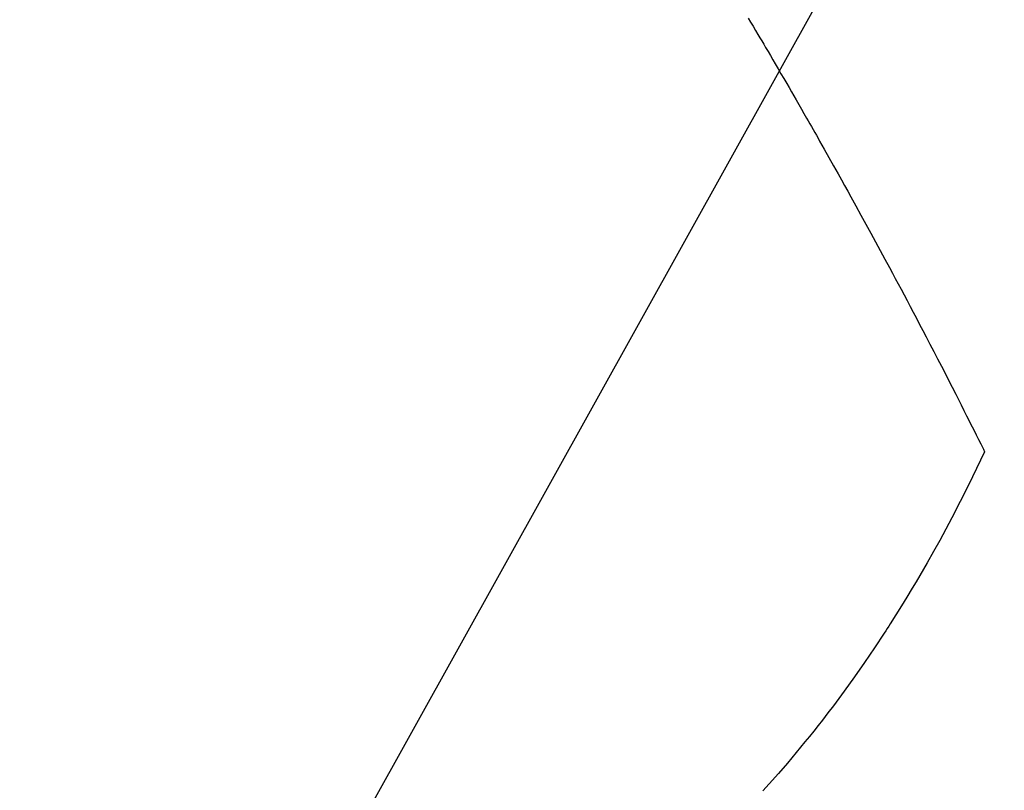
# Model space of a CAD drawing. Extents: x 0 to 26473, y -25 to 8845.
# Drawn here: x 15672 to 15688, y 6892 to 6904 of the extents above; entities that cross this region are included whole.
import ezdxf

# ---------------------------------------------------------------- set-up
doc = ezdxf.new("R2010")
doc.units = 0
doc.header["$LTSCALE"] = 50
doc.header["$MEASUREMENT"] = 0
doc.linetypes.add('HIDDEN', pattern=[0.375, 0.25, -0.125])
doc.layers.get('0').update_dxf_attribs({"linetype": 'CONTINUOUS'})
doc.layers.add('150-機器', color=8, linetype='CONTINUOUS')
doc.layers.add('160-文字', color=254, linetype='CONTINUOUS')
doc.styles.add('KH001', font='txt')
doc.dimstyles.new('KH1xx030', dxfattribs={"dimscale": 30, "dimtxt": 2, "dimasz": 0.6, "dimexe": 0.3, "dimexo": 1.2, "dimgap": 0.5, "dimtad": 3, "dimdec": 1, "dimdsep": 46, "dimlunit": 6, "dimtxsty": 'KH001', "dimblk": 'DOT', "dimcen": 1, "dimdle": 1, "dimclrd": 256, "dimclre": 256, "dimclrt": 256, "dimadec": 0, "dimazin": 0, "dimtfac": 1, "dimtdec": 1, "dimtix": 1, "dimtmove": 2, "dimatfit": 3, "dimldrblk": 'CLOSEDBLANK', "dimfxl": 1, "dimtolj": 1, "dimtzin": 0, "dimlwd": -1, "dimlwe": -1, "dimarcsym": 0})

# ---------------------------------------------------------------- blocks, each defined once
blk = doc.blocks.new('F402_H')
at = {"layer": '150-機器', "color": 13, "linetype": 'HIDDEN'}
for points in [[(213.605, -159.434), (213.566, -159.498), (213.528, -159.563), (213.49, -159.627), (213.452, -159.691), (213.422, -159.743), (213.391, -159.794), (213.361, -159.845), (213.33, -159.897), (213.292, -159.961), (213.255, -160.025), (213.217, -160.09), (213.179, -160.154), (213.134, -160.231), (213.089, -160.309), (213.044, -160.386), (212.999, -160.464), (212.962, -160.528), (212.924, -160.593), (212.887, -160.657), (212.85, -160.722), (212.809, -160.793), (212.769, -160.864), (212.728, -160.935), (212.687, -161.006), (212.662, -161.051), (212.636, -161.096), (212.61, -161.141), (212.584, -161.186), (212.559, -161.232), (212.533, -161.277), (212.507, -161.322), (212.482, -161.368), (212.409, -161.497), (212.336, -161.626), (212.263, -161.755), (212.191, -161.884), (212.14, -161.975), (212.09, -162.065), (212.04, -162.156), (211.989, -162.246), (211.911, -162.388), (211.833, -162.531), (211.754, -162.673), (211.676, -162.815), (211.603, -162.951), (211.529, -163.086), (211.456, -163.222), (211.383, -163.358), (211.337, -163.442), (211.292, -163.526), (211.247, -163.61), (211.202, -163.694), (211.154, -163.785), (211.106, -163.875), (211.058, -163.966), (211.01, -164.057), (210.959, -164.154), (210.909, -164.251), (210.858, -164.347), (210.807, -164.444), (210.747, -164.56), (210.686, -164.677), (210.626, -164.793), (210.566, -164.909), (210.509, -165.019), (210.453, -165.129), (210.396, -165.239), (210.34, -165.349), (210.298, -165.433), (210.255, -165.517), (210.213, -165.601), (210.17, -165.685), (210.141, -165.743), (210.112, -165.801), (210.083, -165.859), (210.054, -165.917), (210.018, -165.988), (209.982, -166.059), (209.947, -166.13), (209.912, -166.201), (209.905, -166.214), (209.899, -166.227), (209.893, -166.24), (209.887, -166.253)], [(209.887, -166.253), (210.013, -166.514), (210.141, -166.775), (210.271, -167.034), (210.403, -167.292), (210.498, -167.469), (210.594, -167.646), (210.691, -167.822), (210.79, -167.996), (210.848, -168.097), (210.907, -168.197), (210.966, -168.297), (211.025, -168.397), (211.11, -168.537), (211.195, -168.677), (211.282, -168.816), (211.37, -168.955), (211.394, -168.992), (211.418, -169.029), (211.442, -169.066), (211.466, -169.103), (211.619, -169.334), (211.775, -169.563), (211.934, -169.791), (212.096, -170.016), (212.18, -170.131), (212.265, -170.245), (212.351, -170.358), (212.438, -170.471), (212.505, -170.557), (212.574, -170.643), (212.642, -170.728), (212.712, -170.813), (212.849, -170.98), (212.989, -171.146), (213.13, -171.31), (213.273, -171.472), (213.376, -171.585)]]:
    blk.add_lwpolyline(points, dxfattribs=at)
blk = doc.blocks.new('_ClosedBlank')
at = {"color": 0, "linetype": 'ByBlock', "lineweight": -2}
for p, q in [((-1, 0.16667), (0, 0)), ((-1, 0.16667), (-1, -0.16667)), ((0, 0), (-1, -0.16667))]:
    blk.add_line(p, q, dxfattribs=at)
blk = doc.blocks.new('_Dot')
at = {"color": 0, "linetype": 'ByBlock', "lineweight": -2}
blk.add_line((-0.5, 0), (-1, 0), dxfattribs=at)
at = {"color": 0, "linetype": 'ByBlock', "const_width": 0.5}
blk.add_lwpolyline([(-0.25, 0, 1), (0.25, 0, 1)], format="xyb", close=True, dxfattribs=at)

msp = doc.modelspace()

# ---------------------------------------------------------------- block references
at = {"layer": '150-機器', "xscale": -1}
msp.add_blockref('F402_H', (15897.492, 7063.682), dxfattribs=at)

# ---------------------------------------------------------------- leaders
at = {"layer": '160-文字', "annotation_type": 0, "has_hookline": 1, "hookline_direction": 1, "text_width": 963.959}
msp.add_leader([(15777.499, 7070.87), (15215.494, 6060.278), (15197.494, 6060.278)], dimstyle='KH1xx030', override={"dimgap": 0.5, "dimtad": 1}, dxfattribs=at)
at = {"layer": '160-文字'}
msp.add_leader([(16017.499, 7063.489), (15215.494, 6060.278)], dimstyle='KH1xx030', override={"dimgap": 0.5, "dimtad": 1}, dxfattribs=at)

doc.saveas('drawing.dxf')
